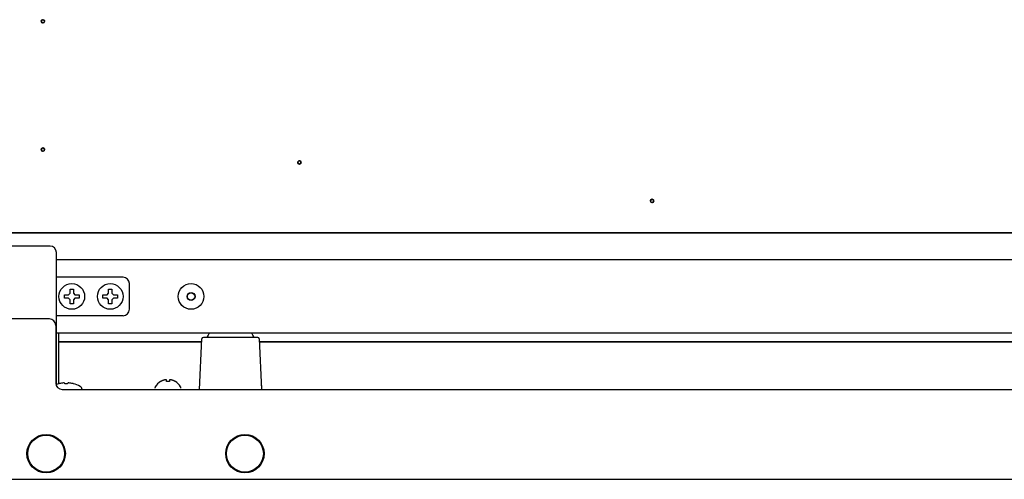
# Model space of a CAD drawing. Extents: x 5819 to 10669, y -850 to 3886.
# Drawn here: x 8436 to 8743, y -123 to 20 of the extents above; entities that cross this region are included whole.
import ezdxf

# ---------------------------------------------------------------- set-up
doc = ezdxf.new("R2010")
doc.units = 0
doc.header["$LTSCALE"] = 5
doc.layers.add('1', color=7, linetype='CONTINUOUS', true_color=0xffffff)
doc.layers.add('GEOM', color=7, linetype='CONTINUOUS')

msp = doc.modelspace()

# ---------------------------------------------------------------- linework, layer by layer
at = {"layer": '1', "color": 7, "linetype": 'Continuous', "lineweight": 35}
for p, q in [((9230.57, -46.17), (8423.08, -46.17)), ((8448.08, -80.13), (8492.56, -80.13)), ((8510.59, -80.13), (9095.56, -80.13))]:
    msp.add_line(p, q, dxfattribs=at)
for centre in [(8443.07, 19.83), (8443.07, -20.17), (8523.07, -24.17), (8633.07, -36.17)]:
    msp.add_circle(centre, 0.5, dxfattribs=at)
at = {"layer": 'GEOM', "color": 7, "linetype": 'Continuous'}
for p, q in [((8445.29, -50.26), (8428.94, -50.26)), ((8447.29, -93.83), (8447.29, -52.26)), ((9158.95, -54.57), (8447.29, -54.57)), ((8468.07, -59.97), (8447.29, -59.97)), ((8451.57, -64.97), (8451.57, -63.67)), ((8451.57, -63.67), (8452.57, -63.67)), ((8452.57, -63.67), (8452.57, -64.97)), ((8463.57, -64.97), (8463.57, -63.67)), ((8463.57, -63.67), (8464.57, -63.67)), ((8464.57, -63.67), (8464.57, -64.97)), ((8470.07, -69.97), (8470.07, -61.97)), ((8449.77, -66.47), (8449.77, -65.47)), ((8449.77, -65.47), (8451.07, -65.47)), ((8451.07, -66.47), (8449.77, -66.47)), ((8451.07, -65.47), (8451.57, -64.97)), ((8451.57, -66.97), (8451.07, -66.47)), ((8451.57, -68.27), (8451.57, -66.97)), ((8452.57, -64.97), (8453.07, -65.47)), ((8453.07, -66.47), (8452.57, -66.97)), ((8452.57, -66.97), (8452.57, -68.27)), ((8453.07, -65.47), (8454.37, -65.47)), ((8454.37, -66.47), (8453.07, -66.47)), ((8454.37, -65.47), (8454.37, -66.47)), ((8461.77, -66.47), (8461.77, -65.47)), ((8461.77, -65.47), (8463.07, -65.47)), ((8463.07, -66.47), (8461.77, -66.47)), ((8463.07, -65.47), (8463.57, -64.97)), ((8463.57, -66.97), (8463.07, -66.47)), ((8463.57, -68.27), (8463.57, -66.97)), ((8464.57, -64.97), (8465.07, -65.47)), ((8465.07, -66.47), (8464.57, -66.97)), ((8464.57, -66.97), (8464.57, -68.27)), ((8465.07, -65.47), (8466.37, -65.47)), ((8466.37, -66.47), (8465.07, -66.47)), ((8466.37, -65.47), (8466.37, -66.47)), ((8452.57, -68.27), (8451.57, -68.27)), ((8464.57, -68.27), (8463.57, -68.27)), ((8445.07, -72.97), (8423.07, -72.97)), ((8468.07, -71.97), (8447.29, -71.97)), ((8447.07, -74.97), (8447.07, -92.97)), ((9158.82, -77.38), (8447.29, -77.38)), ((8448.08, -93.18), (8448.08, -77.38)), ((8491.91, -94.97), (8492.6, -79.2)), ((8510.05, -78.72), (8493.1, -78.72)), ((8510.55, -79.2), (8511.24, -94.97)), ((8481.57, -92.53), (8481.57, -91.98)), ((8482.57, -91.98), (8482.57, -92.53)), ((8448.02, -93.18), (8448.02, -93.17)), ((8449.07, -94.97), (9157.07, -94.97)), ((8452.62, -93.17), (8452.62, -93.18)), ((8478.07, -94.57), (8478.07, -94.37)), ((8479.77, -92.53), (8479.77, -92.5)), ((8484.37, -92.5), (8484.37, -92.53)), ((8486.07, -94.57), (8486.07, -94.37)), ((8511.29, -93.63), (8511.29, -93.76)), ((8376.07, -122.97), (9230.07, -122.97))]:
    msp.add_line(p, q, dxfattribs=at)
for centre, radius in [((8452.07, -65.97), 4), ((8464.07, -65.97), 4), ((8489.27, -65.97), 4), ((8489.27, -65.97), 1.25), ((8489.27, -65.97), 1.15), ((8444.07, -114.97), 6), ((8444.07, -114.97), 5.75), ((8506.07, -114.97), 6), ((8506.07, -114.97), 5.75)]:
    msp.add_circle(centre, radius, dxfattribs=at)
for centre, radius, start, end in [((8445.29, -52.26), 2, 0.0087, 89.9913), ((8468.07, -61.97), 2, 0, 90), ((8468.07, -69.97), 2, 270, 0), ((8445.07, -74.97), 2, 0, 90), ((8493.1, -79.22), 0.5, 90, 177.5), ((8497.07, -79.68), 3, 129.9464, 161.3603), ((8506.07, -79.68), 3, 18.6397, 50.0536), ((8510.05, -79.22), 0.5, 2.5, 90), ((8482.24, -96.55), 4.72, 110.5181, 111.0023), ((8482.24, -96.53), 4.7, 108.4656, 110.5187), ((8482.23, -96.52), 4.68, 107.3773, 108.465), ((8482.23, -96.5), 4.67, 106.3949, 107.3772), ((8482.22, -96.47), 4.64, 104.3176, 106.3964), ((8481.33, -93.97), 2.01, 95.2585, 97.2741), ((8481.32, -93.95), 1.98, 94.6009, 95.2558), ((8481.32, -93.93), 1.97, 93.2167, 94.6016), ((8481.32, -93.92), 1.96, 92.3765, 93.2159), ((8481.32, -93.92), 1.95, 91.1545, 92.3767), ((8481.32, -93.91), 1.95, 90.1995, 91.1541), ((8481.32, -93.91), 1.95, 89.0741, 90.1995), ((8481.32, -93.92), 1.95, 88.0037, 89.0738), ((8481.32, -93.92), 1.96, 86.9771, 88.0037), ((8481.32, -93.93), 1.97, 85.714, 86.9766), ((8481.32, -93.94), 1.98, 84.8627, 85.7144), ((8481.32, -93.97), 2.01, 82.7256, 84.8598), ((8482.83, -93.97), 2.01, 95.1401, 97.2744), ((8482.82, -93.94), 1.98, 94.2856, 95.1372), ((8482.82, -93.93), 1.97, 93.0233, 94.286), ((8482.82, -93.92), 1.96, 91.9964, 93.0228), ((8482.82, -93.92), 1.95, 90.9261, 91.9964), ((8482.82, -93.91), 1.95, 88.8459, 90.9258), ((8482.82, -93.92), 1.96, 87.6234, 88.8455), ((8482.82, -93.92), 1.96, 86.7841, 87.6235), ((8482.82, -93.93), 1.97, 85.3984, 86.7833), ((8482.82, -93.95), 1.98, 84.7442, 85.3991), ((8482.82, -93.97), 2.01, 82.7259, 84.7415), ((8481.93, -96.47), 4.64, 73.6036, 75.6824), ((8481.92, -96.5), 4.67, 72.6228, 73.6051), ((8481.91, -96.52), 4.68, 71.535, 72.6227), ((8481.91, -96.53), 4.7, 69.4813, 71.5344), ((8481.9, -96.55), 4.72, 68.9977, 69.4819), ((8449.07, -92.97), 2, 180, 270), ((8450.32, -101.96), 9.08, 104.6676, 109.5511), ((8450.25, -101.84), 8.95, 102.9066, 104.3944), ((8450.25, -101.85), 8.95, 94.6607, 102.9018), ((8450.25, -101.83), 8.94, 93.3503, 94.6547), ((8450.32, -101.96), 8.79, 87.391, 92.609), ((8450.4, -101.83), 8.94, 85.3453, 86.6497), ((8450.4, -101.85), 8.95, 77.0982, 85.3393), ((8450.4, -101.84), 8.95, 75.6056, 77.0934), ((8450.32, -101.96), 9.08, 61.3979, 75.3324), ((8454.07, -95.08), 1.25, 4.9143, 61.3979), ((8478.47, -94.37), 0.4, 149.6988, 180), ((8482.27, -96.59), 4.8, 121.3727, 149.6988), ((8482.26, -96.58), 4.75, 118.9687, 121.5341), ((8482.26, -96.58), 4.75, 118.0074, 118.9684), ((8482.26, -96.57), 4.75, 116.6813, 118.0074), ((8482.25, -96.57), 4.74, 115.5402, 116.6812), ((8482.25, -96.57), 4.74, 114.5722, 115.5402), ((8482.25, -96.56), 4.73, 113.3175, 114.5722), ((8482.25, -96.56), 4.73, 112.5474, 113.3174), ((8482.25, -96.55), 4.72, 111.0025, 112.5476), ((8482.07, -96.29), 3.8, 82.4351, 97.5649), ((8481.9, -96.55), 4.72, 67.4524, 68.9975), ((8481.9, -96.56), 4.73, 66.6826, 67.4526), ((8481.9, -96.56), 4.73, 65.4278, 66.6825), ((8481.89, -96.57), 4.74, 64.4598, 65.4278), ((8481.89, -96.57), 4.74, 63.3188, 64.4598), ((8481.89, -96.57), 4.75, 61.9926, 63.3187), ((8481.89, -96.58), 4.75, 61.0316, 61.9926), ((8481.89, -96.58), 4.75, 58.4659, 61.0313), ((8481.87, -96.59), 4.8, 30.3012, 58.6273), ((8485.67, -94.37), 0.4, 0, 30.3012)]:
    msp.add_arc(centre, radius, start, end, dxfattribs=at)
for points, knots in [([(8449.74, -92.92), (8449.74, -92.92), (8449.73, -92.92), (8449.73, -92.91), (8449.72, -92.91)], [0, 0, 0, 0, 0.506571, 1, 1, 1, 1]), ([(8449.92, -93.18), (8449.9, -93.12), (8449.85, -93.03), (8449.78, -92.95), (8449.74, -92.92)], [0, 0, 0, 0, 0.586958, 1, 1, 1, 1]), ([(8450.91, -92.92), (8450.87, -92.95), (8450.8, -93.03), (8450.75, -93.12), (8450.72, -93.18)], [0, 0, 0, 0, 0.413042, 1, 1, 1, 1]), ([(8450.92, -92.91), (8450.92, -92.91), (8450.92, -92.92), (8450.91, -92.92), (8450.91, -92.92)], [0, 0, 0, 0, 0.493429, 1, 1, 1, 1])]:
    msp.add_open_spline(points, degree=3, knots=knots, dxfattribs=at)

doc.saveas('drawing.dxf')
